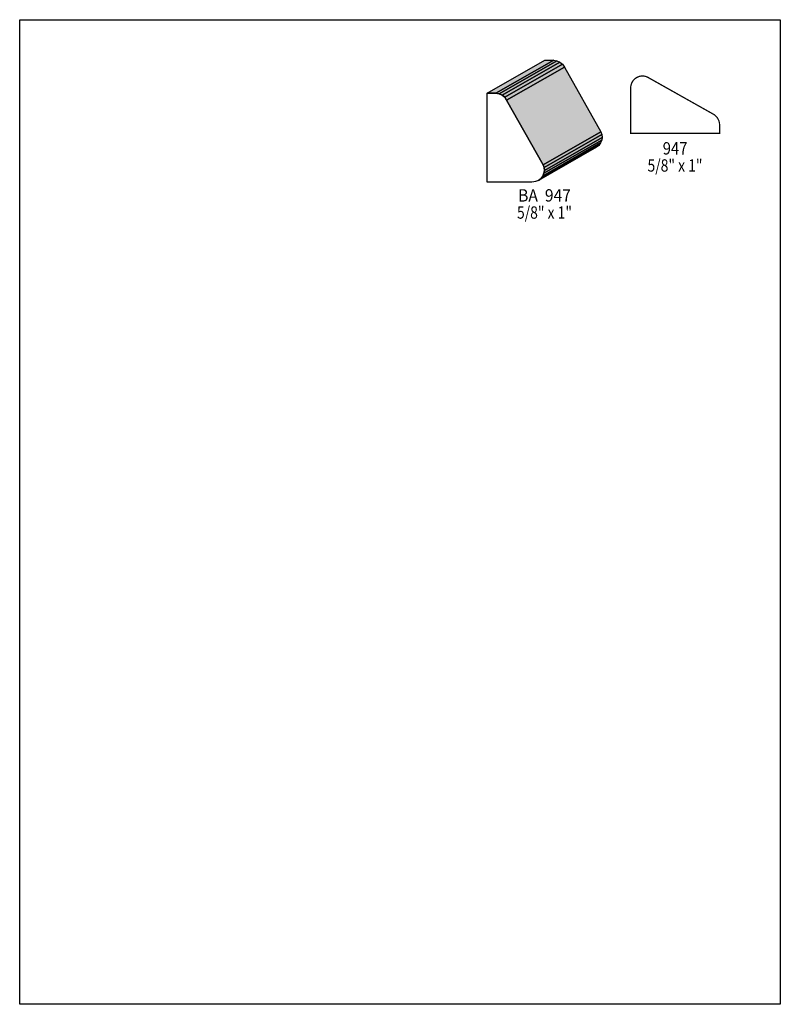
# Model space of a CAD drawing. Extents: x 0 to 8.5, y -8.3 to 2.7.
import ezdxf
from ezdxf.enums import TextEntityAlignment as Align

# ---------------------------------------------------------------- set-up
doc = ezdxf.new("R2010")
doc.units = 0
doc.header["$LTSCALE"] = 0.044
doc.layers.get('0').update_dxf_attribs({"linetype": 'CONTINUOUS'})
doc.layers.add('FOREGROUND', color=7, linetype='CONTINUOUS')
doc.styles.add('SN0', font='ROMAND', dxfattribs={"width": 0.00044})

msp = doc.modelspace()

# ---------------------------------------------------------------- linework, layer by layer
at = {"linetype": 'CONTINUOUS'}
for points in [[(5.22324, 1.8964), (5.86872, 2.26556), (5.96772, 2.26556), (5.32224, 1.8964), (5.22324, 1.8964)], [(5.32224, 1.8964), (5.96772, 2.26556), (6.00424, 2.25896), (5.35876, 1.8898), (5.32224, 1.8964)], [(5.35876, 1.8898), (6.00424, 2.25896), (6.03768, 2.24356), (5.3922, 1.8744), (5.35876, 1.8898)], [(5.3922, 1.8744), (6.03768, 2.24356), (6.0654, 2.2198), (5.42036, 1.85064), (5.3922, 1.8744)], [(5.42036, 1.85064), (6.0654, 2.2198), (6.0874, 2.18768), (5.44192, 1.81852), (5.42036, 1.85064)], [(5.44192, 1.81852), (6.0874, 2.18768), (6.4944, 1.46344), (5.84892, 1.09428), (5.44192, 1.81852)], [(5.72, 0.90288), (5.22324, 0.90288), (5.22324, 1.8964), (5.32224, 1.8964), (5.35876, 1.8898), (5.3922, 1.8744), (5.42036, 1.85064), (5.44192, 1.81852), (5.84892, 1.09428), (5.86036, 1.0648), (5.86388, 1.03268), (5.85904, 1.001), (5.84672, 0.97064), (5.82648, 0.9438), (5.7992, 0.92224), (5.76444, 0.90816), (5.74464, 0.9042), (5.72308, 0.90288), (5.72, 0.90288)], [(5.84892, 1.09428), (6.4944, 1.46344), (6.50584, 1.43396), (5.86036, 1.0648), (5.84892, 1.09428)], [(5.86036, 1.0648), (6.50584, 1.43396), (6.50892, 1.40228), (5.86388, 1.03268), (5.86036, 1.0648)], [(5.84672, 0.97064), (6.4922, 1.3398), (6.47196, 1.31296), (5.82648, 0.9438), (5.84672, 0.97064)], [(5.85904, 1.001), (6.50452, 1.37016), (6.4922, 1.3398), (5.84672, 0.97064), (5.85904, 1.001)], [(5.86388, 1.03268), (6.50892, 1.40228), (6.50452, 1.37016), (5.85904, 1.001), (5.86388, 1.03268)], [(5.82648, 0.9438), (6.47196, 1.31296), (6.44468, 1.2914), (5.7992, 0.92224), (5.82648, 0.9438)]]:
    msp.add_lwpolyline(points, dxfattribs=at)
at = {"linetype": 'CONTINUOUS', "const_width": 0.01408}
msp.add_lwpolyline([(6.82748, 1.94436), (6.82748, 1.4476), (7.82144, 1.4476), (7.82144, 1.54616), (7.81924, 1.56508), (7.81484, 1.58312), (7.8078, 1.60028), (7.799, 1.61612), (7.79416, 1.6236), (7.78844, 1.63108), (7.77524, 1.64428), (7.7682, 1.65044), (7.76028, 1.65616), (7.75236, 1.661), (7.74356, 1.66584), (7.01932, 2.07328), (7.0048, 2.07988), (6.9894, 2.08472), (6.974, 2.08736), (6.95772, 2.08824), (6.94188, 2.08692), (6.9256, 2.0834), (6.9102, 2.07812), (6.89524, 2.07108), (6.88116, 2.06184), (6.8684, 2.05084), (6.85696, 2.03808), (6.84684, 2.02356), (6.84244, 2.01564), (6.83892, 2.00728), (6.8354, 1.99804), (6.83276, 1.9888), (6.83056, 1.97912), (6.8288, 1.969), (6.82792, 1.95844), (6.82748, 1.94744), (6.82748, 1.94436)], dxfattribs=at)
at = {"color": 15}
for points in [[(5.22324, 1.8964), (5.86872, 2.26556), (5.32224, 1.8964), (5.96772, 2.26556)], [(5.32224, 1.8964), (5.96772, 2.26556), (5.35876, 1.8898), (6.00424, 2.25896)], [(5.35876, 1.8898), (6.00424, 2.25896), (5.3922, 1.8744), (6.03768, 2.24356)], [(5.3922, 1.8744), (6.03768, 2.24356), (5.42036, 1.85064), (6.0654, 2.2198)], [(5.42036, 1.85064), (6.0654, 2.2198), (5.44192, 1.81852), (6.0874, 2.18768)], [(5.44192, 1.81852), (6.0874, 2.18768), (5.84892, 1.09428), (6.4944, 1.46344)], [(5.84892, 1.09428), (6.4944, 1.46344), (5.86036, 1.0648), (6.50584, 1.43396)], [(5.86036, 1.0648), (6.50584, 1.43396), (5.86388, 1.03268), (6.50892, 1.40228)], [(5.84672, 0.97064), (6.4922, 1.3398), (5.82648, 0.9438), (6.47196, 1.31296)], [(5.85904, 1.001), (6.50452, 1.37016), (5.84672, 0.97064), (6.4922, 1.3398)], [(5.86388, 1.03268), (6.50892, 1.40228), (5.85904, 1.001), (6.50452, 1.37016)], [(5.82648, 0.9438), (6.47196, 1.31296), (5.7992, 0.92224), (6.44468, 1.2914)]]:
    msp.add_solid(points, dxfattribs=at)
at = {"layer": 'FOREGROUND', "linetype": 'CONTINUOUS'}
msp.add_lwpolyline([(0, 2.717), (8.49992, 2.717), (8.49992, -8.283), (0, -8.283), (0, 2.717)], dxfattribs=at)
msp.add_lwpolyline([(0, 2.717), (8.49992, 2.717), (8.49992, -8.283), (0, -8.283), (0, 2.717)], dxfattribs=at)

# ---------------------------------------------------------------- texts
at = {"style": 'SN0'}
for s, p, p2 in [('947', (7.18564, 1.21088), (7.46241, 1.21088)), ('5/8" x 1"', (7.0158, 1.01948), (7.63032, 1.01948)), ('BA  947', (5.56996, 0.68508), (6.15972, 0.68508)), ('5/8" x 1"', (5.5572, 0.49368), (6.17172, 0.49368))]:
    msp.add_text(s, height=0.138086, dxfattribs=at).set_placement(p, p2, align=Align.FIT)

doc.saveas('drawing.dxf')
